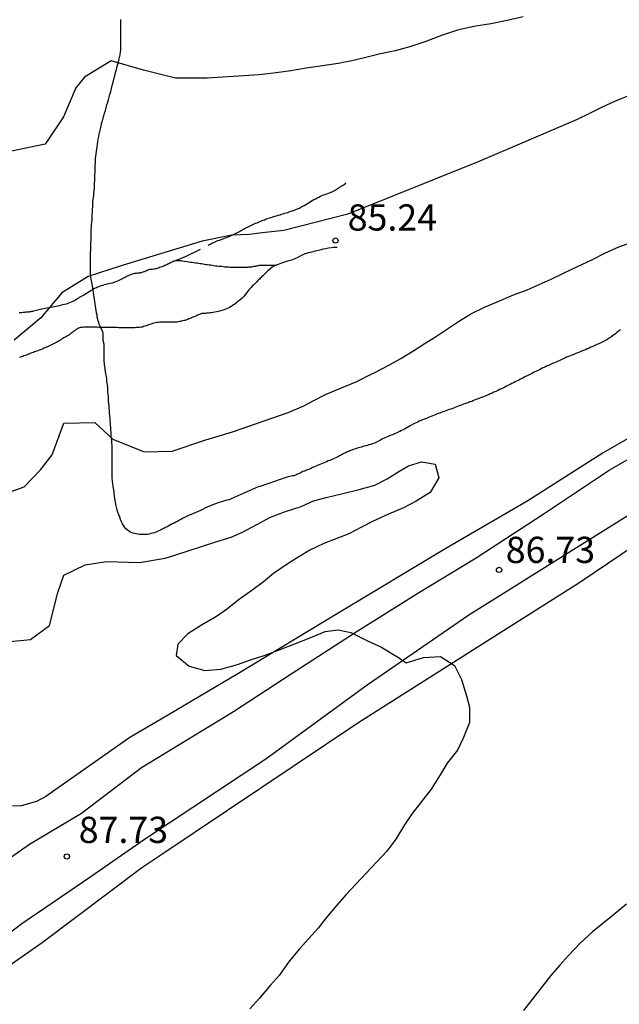
# Model space of a CAD drawing. Units: metres. Extents: x 585544 to 585894, y 4793540 to 4793790.
# Drawn here: x 585580 to 585597, y 4793729 to 4793757 of the extents above; entities that cross this region are included whole.
import ezdxf

# ---------------------------------------------------------------- set-up
doc = ezdxf.new("R2010")
doc.units = ezdxf.units.M
doc.linetypes.add('TRAZOS_NORMALES', pattern=[0.75, 0.5, -0.25])
for name, color, linetype in [('020104', 34, 'Continuous'), ('020204', 9, 'Continuous'), ('020308', 9, 'Continuous'), ('060128', 7, 'TRAZOS_NORMALES'), ('060134', 9, 'Continuous'), ('070101', 9, 'ALAMBRADA'), ('070104', 3, 'Continuous')]:
    doc.layers.add(name, color=color, linetype=linetype)
doc.layers.add('020105', color=24, linetype='Continuous', lineweight=30)
doc.styles.add('ARIAL', font='ARIAL.TTF', dxfattribs={"height": 1})
doc.linetypes.add('ALAMBRADA', pattern='A,1,[203,DONOSTI.shx,S=0.1,R=0,X=0,Y=0],1', length=2)

# ---------------------------------------------------------------- blocks, each defined once
blk = doc.blocks.new('COTAPU')
blk.add_circle((0, 0), 0.075)

msp = doc.modelspace()

# ---------------------------------------------------------------- linework, layer by layer
at = {"layer": '020104', "flags": 128}
for points, elevation in [([(585594.593, 4793756.924), (585594.141, 4793756.82), (585593.671, 4793756.728), (585593.181, 4793756.652), (585592.715, 4793756.54), (585592.255, 4793756.388), (585591.807, 4793756.216), (585591.355, 4793756.072), (585590.933, 4793755.954), (585590.519, 4793755.868), (585590.097, 4793755.766), (585589.699, 4793755.664), (585589.307, 4793755.588), (585588.853, 4793755.528), (585588.387, 4793755.456), (585587.945, 4793755.384), (585587.527, 4793755.32), (585587.041, 4793755.268), (585585.558, 4793755.167), (585584.65, 4793755.175), (585583.734, 4793755.399), (585582.806, 4793755.667), (585582.046, 4793755.199), (585581.802, 4793754.891), (585581.45, 4793754.067), (585580.918, 4793753.287), (585579.958, 4793753.079)], 84), ([(585579.462, 4793743.182), (585580.326, 4793743.481), (585580.787, 4793743.973), (585581.118, 4793744.4), (585581.456, 4793745.308), (585582.343, 4793745.326), (585582.854, 4793744.846), (585583.756, 4793744.488), (585584.558, 4793744.506), (585585.522, 4793744.824), (585586.278, 4793745.059), (585587.875, 4793745.61), (585588.323, 4793745.798), (585588.585, 4793745.94), (585588.963, 4793746.132), (585589.403, 4793746.312), (585589.835, 4793746.5), (585590.251, 4793746.702), (585590.351, 4793746.752), (585590.755, 4793746.966), (585591.097, 4793747.15), (585591.435, 4793747.36), (585591.761, 4793747.572), (585592.085, 4793747.77), (585592.403, 4793747.984), (585592.741, 4793748.216), (585593.099, 4793748.434), (585593.487, 4793748.62), (585593.901, 4793748.798), (585594.319, 4793748.972), (585594.707, 4793749.12), (585595.055, 4793749.266), (585595.401, 4793749.426), (585595.753, 4793749.596), (585596.145, 4793749.786), (585596.557, 4793749.98), (585596.935, 4793750.168), (585597.333, 4793750.344), (585597.759, 4793750.498)], 86), ([(585579.83, 4793739.048), (585580.503, 4793739.114), (585581.045, 4793739.518), (585581.289, 4793740.462), (585581.455, 4793740.96), (585582.064, 4793741.25), (585582.673, 4793741.346), (585583.624, 4793741.321), (585584.354, 4793741.446), (585584.631, 4793741.53), (585585.805, 4793741.905), (585586.243, 4793742.041), (585586.563, 4793742.185), (585586.975, 4793742.405), (585587.371, 4793742.611), (585587.771, 4793742.769), (585588.243, 4793742.918), (585588.595, 4793743.084), (585588.961, 4793743.18), (585589.437, 4793743.29), (585589.907, 4793743.408), (585590.355, 4793743.534), (585590.707, 4793743.708), (585591.035, 4793743.92), (585591.317, 4793744.08), (585591.687, 4793744.198), (585592.079, 4793744.128), (585592.181, 4793743.744), (585591.937, 4793743.324), (585591.537, 4793743.074), (585591.169, 4793742.886), (585590.743, 4793742.702), (585590.301, 4793742.502), (585589.967, 4793742.332), (585589.607, 4793742.138), (585589.189, 4793741.972), (585588.897, 4793741.863), (585588.493, 4793741.673), (585588.179, 4793741.485), (585587.843, 4793741.269), (585587.451, 4793741.005), (585587.167, 4793740.767), (585586.837, 4793740.517), (585586.441, 4793740.241), (585586.141, 4793739.993), (585585.823, 4793739.777), (585585.395, 4793739.525), (585585.005, 4793739.275), (585584.715, 4793738.985), (585584.673, 4793738.663), (585585.045, 4793738.357), (585585.485, 4793738.229), (585585.943, 4793738.263), (585586.421, 4793738.399), (585586.799, 4793738.537), (585587.183, 4793738.655), (585587.641, 4793738.829), (585588.031, 4793738.987), (585588.477, 4793739.155), (585588.933, 4793739.343), (585589.307, 4793739.397), (585589.661, 4793739.317), (585590.157, 4793739.073), (585590.52, 4793738.903), (585591.029, 4793738.602), (585591.252, 4793738.447), (585591.746, 4793738.602), (585592.234, 4793738.633), (585592.63, 4793738.369), (585592.834, 4793737.975), (585592.978, 4793737.503), (585593.06, 4793737.181), (585593.056, 4793736.743), (585592.886, 4793736.311), (585592.718, 4793735.955), (585592.422, 4793735.581), (585592.218, 4793735.243), (585591.966, 4793734.831), (585591.66, 4793734.445), (585591.422, 4793734.143), (585591.198, 4793733.819), (585590.952, 4793733.403), (585590.7, 4793733.063), (585589.526, 4793731.811), (585589.266, 4793731.515), (585588.964, 4793731.151), (585588.732, 4793730.861), (585588.468, 4793730.561), (585588.194, 4793730.267), (585587.886, 4793729.885), (585587.618, 4793729.501), (585587.36, 4793729.217), (585587.052, 4793728.861), (585586.776, 4793728.549)], 87), ([(585597.55, 4793731.547), (585597.174, 4793731.233), (585596.874, 4793730.997), (585596.576, 4793730.755), (585596.222, 4793730.427), (585595.894, 4793730.079), (585595.636, 4793729.791), (585595.378, 4793729.495), (585595.144, 4793729.197), (585594.912, 4793728.897), (585594.604, 4793728.505)], 86)]:
    msp.add_lwpolyline(points, dxfattribs=dict(at, elevation=elevation))
at = {"layer": '020105', "elevation": 85, "flags": 128}
msp.add_lwpolyline([(585597.561, 4793754.644), (585597.205, 4793754.506), (585596.851, 4793754.346), (585596.491, 4793754.164), (585596.139, 4793753.994), (585593.311, 4793752.78), (585589.581, 4793751.278), (585587.746, 4793750.819), (585587.134, 4793750.752), (585586.754, 4793750.701), (585586.261, 4793750.682), (585585.409, 4793750.511), (585583.244, 4793749.847), (585583.098, 4793749.807), (585582.148, 4793749.497), (585581.4, 4793749.027), (585580.798, 4793748.313), (585580.032, 4793747.674)], dxfattribs=at)
at = {"layer": '060128'}
for points in [[(585584.647, 4793749.95, 85.058), (585584.658, 4793749.954, 85.058), (585584.668, 4793749.964, 85.058), (585584.916, 4793750.062, 85.1), (585585.678, 4793750.44, 85.028), (585585.712, 4793750.458, 85.026), (585585.746, 4793750.476, 85.024), (585585.784, 4793750.494, 85.022), (585585.824, 4793750.51, 85.018), (585585.864, 4793750.526, 85.016), (585585.906, 4793750.542, 85.014), (585585.988, 4793750.57, 85.012), (585586.032, 4793750.584, 85.012), (585586.074, 4793750.6, 85.012), (585586.118, 4793750.616, 85.012), (585586.16, 4793750.634, 85.012), (585586.202, 4793750.654, 85.012), (585586.244, 4793750.674, 85.006), (585586.286, 4793750.694, 85), (585586.326, 4793750.712, 84.994), (585586.366, 4793750.73, 84.99), (585586.406, 4793750.748, 84.986), (585586.442, 4793750.766, 84.984), (585586.478, 4793750.786, 84.984), (585586.512, 4793750.808, 84.984), (585586.546, 4793750.828, 84.986), (585586.578, 4793750.846, 84.988), (585586.612, 4793750.864, 84.988), (585586.644, 4793750.88, 84.986), (585586.678, 4793750.898, 84.98), (585586.714, 4793750.914, 84.976), (585586.75, 4793750.932, 84.972), (585586.788, 4793750.95, 84.97), (585586.826, 4793750.968, 84.97), (585586.864, 4793750.986, 84.97), (585586.904, 4793751.004, 84.972), (585586.942, 4793751.022, 84.972), (585586.982, 4793751.038, 84.97), (585587.024, 4793751.054, 84.966), (585587.066, 4793751.072, 84.962), (585587.108, 4793751.09, 84.958), (585587.152, 4793751.108, 84.956), (585587.196, 4793751.124, 84.956), (585587.246, 4793751.144, 84.956), (585587.292, 4793751.16, 84.958), (585587.338, 4793751.176, 84.96), (585587.384, 4793751.19, 84.96), (585587.438, 4793751.206, 84.96), (585587.488, 4793751.22, 84.958), (585587.542, 4793751.236, 84.956), (585587.59, 4793751.25, 84.954), (585587.642, 4793751.266, 84.95), (585587.686, 4793751.28, 84.946), (585587.734, 4793751.294, 84.94), (585587.774, 4793751.308, 84.936), (585587.818, 4793751.322, 84.93), (585587.86, 4793751.334, 84.924), (585587.906, 4793751.35, 84.92), (585587.95, 4793751.364, 84.916), (585587.996, 4793751.38, 84.916), (585588.062, 4793751.404, 84.916), (585588.138, 4793751.436, 84.918), (585588.194, 4793751.458, 84.922), (585588.238, 4793751.48, 84.924), (585588.288, 4793751.506, 84.926), (585588.334, 4793751.532, 84.928), (585588.376, 4793751.556, 84.928), (585588.424, 4793751.586, 84.926), (585588.47, 4793751.616, 84.922), (585588.516, 4793751.644, 84.92), (585588.562, 4793751.67, 84.92), (585588.612, 4793751.7, 84.92), (585588.66, 4793751.724, 84.92), (585588.706, 4793751.75, 84.92), (585588.75, 4793751.772, 84.918), (585588.796, 4793751.794, 84.916), (585588.84, 4793751.812, 84.914), (585588.884, 4793751.83, 84.91), (585588.928, 4793751.846, 84.906), (585588.97, 4793751.862, 84.904), (585589.012, 4793751.876, 84.9), (585589.052, 4793751.892, 84.898), (585589.09, 4793751.908, 84.896), (585589.128, 4793751.924, 84.892), (585589.164, 4793751.942, 84.89), (585589.198, 4793751.958, 84.886), (585589.226, 4793751.974, 84.88), (585589.254, 4793751.99, 84.876), (585589.278, 4793752.006, 84.872), (585589.302, 4793752.022, 84.87), (585589.324, 4793752.036, 84.868), (585589.346, 4793752.052, 84.866), (585589.368, 4793752.068, 84.866), (585589.388, 4793752.08, 84.866), (585589.408, 4793752.092, 84.866), (585589.426, 4793752.104, 84.866), (585589.444, 4793752.114, 84.866), (585589.476, 4793752.134, 84.866), (585589.502, 4793752.152, 84.866), (585589.526, 4793752.182, 84.866)], [(585587.531, 4793749.822, 85.184), (585587.6, 4793749.854, 85.186), (585587.69, 4793749.892, 85.194), (585587.776, 4793749.922, 85.204), (585587.888, 4793749.952, 85.218), (585587.982, 4793749.98, 85.23), (585588.09, 4793750.02, 85.238), (585588.142, 4793750.046, 85.238), (585588.224, 4793750.088, 85.238), (585588.284, 4793750.12, 85.234), (585588.36, 4793750.152, 85.23), (585588.408, 4793750.168, 85.228), (585588.456, 4793750.182, 85.226), (585588.504, 4793750.194, 85.226), (585588.554, 4793750.206, 85.226), (585588.598, 4793750.216, 85.226), (585588.648, 4793750.23, 85.228), (585588.694, 4793750.24, 85.23), (585588.744, 4793750.252, 85.232), (585588.792, 4793750.262, 85.232), (585588.892, 4793750.286, 85.234), (585588.948, 4793750.3, 85.234), (585589.028, 4793750.318, 85.234), (585589.108, 4793750.332, 85.234), (585589.168, 4793750.336, 85.238), (585589.216, 4793750.336, 85.24), (585589.256, 4793750.336, 85.24), (585589.276, 4793750.336, 85.24)], [(585584.647, 4793749.95, 85.058), (585584.626, 4793749.942, 85.058), (585584.604, 4793749.934, 85.058), (585584.58, 4793749.924, 85.058), (585584.556, 4793749.912, 85.058), (585584.53, 4793749.9, 85.056), (585584.506, 4793749.886, 85.056), (585584.48, 4793749.874, 85.054), (585584.454, 4793749.86, 85.054), (585584.428, 4793749.848, 85.054), (585584.402, 4793749.836, 85.054), (585584.374, 4793749.822, 85.056), (585584.348, 4793749.81, 85.06), (585584.318, 4793749.798, 85.062), (585584.288, 4793749.786, 85.066), (585584.258, 4793749.774, 85.07), (585584.226, 4793749.764, 85.074), (585584.192, 4793749.752, 85.076), (585584.16, 4793749.74, 85.078), (585584.126, 4793749.73, 85.08), (585584.096, 4793749.722, 85.084), (585584.066, 4793749.714, 85.086), (585584.04, 4793749.708, 85.088), (585584.018, 4793749.704, 85.092), (585583.98, 4793749.7, 85.098), (585583.952, 4793749.7, 85.102), (585583.926, 4793749.7, 85.11), (585583.904, 4793749.698, 85.118), (585583.882, 4793749.69, 85.118), (585583.86, 4793749.678, 85.118), (585583.832, 4793749.664, 85.118), (585583.796, 4793749.65, 85.118), (585583.776, 4793749.644, 85.12), (585583.756, 4793749.636, 85.12), (585583.736, 4793749.628, 85.122), (585583.714, 4793749.622, 85.124), (585583.692, 4793749.614, 85.128), (585583.668, 4793749.608, 85.132), (585583.644, 4793749.602, 85.136), (585583.62, 4793749.598, 85.142), (585583.592, 4793749.594, 85.148), (585583.566, 4793749.59, 85.152), (585583.538, 4793749.586, 85.154), (585583.51, 4793749.584, 85.154), (585583.482, 4793749.58, 85.154), (585583.452, 4793749.574, 85.154), (585583.424, 4793749.568, 85.152), (585583.394, 4793749.558, 85.15), (585583.36, 4793749.548, 85.148), (585583.33, 4793749.538, 85.148), (585583.298, 4793749.522, 85.148), (585583.266, 4793749.506, 85.15), (585583.236, 4793749.488, 85.154), (585583.2, 4793749.468, 85.156), (585583.164, 4793749.448, 85.16), (585583.124, 4793749.428, 85.164), (585583.09, 4793749.412, 85.164), (585583.046, 4793749.392, 85.164), (585583.006, 4793749.374, 85.164), (585582.958, 4793749.354, 85.16), (585582.918, 4793749.338, 85.158), (585582.834, 4793749.31, 85.158), (585582.784, 4793749.296, 85.162), (585582.74, 4793749.286, 85.166), (585582.696, 4793749.276, 85.174), (585582.656, 4793749.268, 85.18), (585582.614, 4793749.258, 85.186), (585582.574, 4793749.246, 85.192), (585582.536, 4793749.234, 85.196), (585582.498, 4793749.22, 85.196), (585582.46, 4793749.206, 85.196), (585582.422, 4793749.192, 85.192), (585582.386, 4793749.178, 85.188), (585582.352, 4793749.162, 85.184), (585582.314, 4793749.142, 85.176), (585582.278, 4793749.12, 85.17), (585582.242, 4793749.096, 85.166), (585582.204, 4793749.07, 85.162), (585582.166, 4793749.046, 85.16), (585582.126, 4793749.022, 85.158), (585582.086, 4793749, 85.158), (585582.048, 4793748.978, 85.156), (585582.01, 4793748.958, 85.152), (585581.972, 4793748.938, 85.146), (585581.934, 4793748.918, 85.138), (585581.898, 4793748.896, 85.124), (585581.862, 4793748.872, 85.11), (585581.826, 4793748.848, 85.094), (585581.79, 4793748.826, 85.08), (585581.75, 4793748.804, 85.064), (585581.71, 4793748.782, 85.05), (585581.664, 4793748.762, 85.036), (585581.618, 4793748.744, 85.02), (585581.57, 4793748.728, 85.006), (585581.524, 4793748.712, 84.996), (585581.478, 4793748.7, 84.988), (585581.432, 4793748.688, 84.984), (585581.384, 4793748.676, 84.984), (585581.334, 4793748.664, 84.984), (585581.282, 4793748.654, 84.984), (585581.23, 4793748.642, 84.986), (585581.178, 4793748.632, 84.99), (585581.128, 4793748.622, 84.994), (585581.076, 4793748.61, 84.998), (585581.026, 4793748.6, 85.004), (585580.976, 4793748.59, 85.006), (585580.926, 4793748.58, 85.004), (585580.876, 4793748.57, 85.002), (585580.83, 4793748.562, 84.994), (585580.784, 4793748.552, 84.982), (585580.74, 4793748.542, 84.97), (585580.698, 4793748.534, 84.958), (585580.66, 4793748.524, 84.946), (585580.622, 4793748.516, 84.934), (585580.59, 4793748.51, 84.922), (585580.558, 4793748.502, 84.906), (585580.532, 4793748.496, 84.894), (585580.508, 4793748.492, 84.882), (585580.472, 4793748.484, 84.86), (585580.442, 4793748.48, 84.846), (585580.418, 4793748.478, 84.84), (585580.386, 4793748.476, 84.84), (585580.362, 4793748.474, 84.84), (585580.332, 4793748.47, 84.842), (585580.296, 4793748.465, 84.842), (585580.258, 4793748.461, 84.842), (585580.216, 4793748.459, 84.842), (585580.174, 4793748.459, 84.844)], [(585584.647, 4793749.95, 85.058), (585584.712, 4793749.958, 85.102), (585584.74, 4793749.958, 85.102), (585584.774, 4793749.956, 85.108), (585584.812, 4793749.952, 85.112), (585584.852, 4793749.948, 85.114), (585584.896, 4793749.942, 85.118), (585584.988, 4793749.924, 85.124), (585585.036, 4793749.918, 85.126), (585585.084, 4793749.912, 85.13), (585585.13, 4793749.906, 85.13), (585585.178, 4793749.9, 85.13), (585585.222, 4793749.894, 85.13), (585585.268, 4793749.886, 85.126), (585585.312, 4793749.878, 85.124), (585585.356, 4793749.872, 85.122), (585585.398, 4793749.866, 85.124), (585585.442, 4793749.86, 85.126), (585585.484, 4793749.852, 85.13), (585585.526, 4793749.846, 85.134), (585585.57, 4793749.84, 85.136), (585585.614, 4793749.834, 85.138), (585585.658, 4793749.828, 85.138), (585585.702, 4793749.82, 85.138), (585585.746, 4793749.812, 85.136), (585585.79, 4793749.806, 85.134), (585585.836, 4793749.802, 85.132), (585585.88, 4793749.798, 85.13), (585585.926, 4793749.794, 85.13), (585585.968, 4793749.79, 85.13), (585586.012, 4793749.784, 85.13), (585586.054, 4793749.78, 85.13), (585586.094, 4793749.776, 85.13), (585586.132, 4793749.774, 85.132), (585586.168, 4793749.772, 85.132), (585586.202, 4793749.77, 85.134), (585586.236, 4793749.768, 85.134), (585586.268, 4793749.768, 85.136), (585586.3, 4793749.768, 85.14), (585586.328, 4793749.768, 85.144), (585586.358, 4793749.768, 85.15), (585586.386, 4793749.768, 85.154), (585586.414, 4793749.768, 85.158), (585586.442, 4793749.768, 85.164), (585586.47, 4793749.768, 85.166), (585586.498, 4793749.768, 85.168), (585586.526, 4793749.768, 85.168), (585586.552, 4793749.768, 85.168), (585586.576, 4793749.768, 85.166), (585586.6, 4793749.768, 85.164), (585586.624, 4793749.768, 85.162), (585586.65, 4793749.768, 85.158), (585586.676, 4793749.768, 85.156), (585586.704, 4793749.768, 85.152), (585586.73, 4793749.77, 85.148), (585586.756, 4793749.772, 85.144), (585586.782, 4793749.774, 85.14), (585586.808, 4793749.778, 85.138), (585586.832, 4793749.78, 85.136), (585586.86, 4793749.786, 85.136), (585586.89, 4793749.79, 85.136), (585586.918, 4793749.794, 85.136), (585586.946, 4793749.798, 85.136), (585586.974, 4793749.804, 85.136), (585587, 4793749.812, 85.136), (585587.026, 4793749.816, 85.136), (585587.052, 4793749.82, 85.138), (585587.076, 4793749.822, 85.14), (585587.1, 4793749.822, 85.142), (585587.122, 4793749.822, 85.146), (585587.144, 4793749.822, 85.148), (585587.164, 4793749.822, 85.15), (585587.204, 4793749.822, 85.15), (585587.244, 4793749.822, 85.15), (585587.286, 4793749.822, 85.15), (585587.308, 4793749.822, 85.148), (585587.33, 4793749.822, 85.148), (585587.352, 4793749.822, 85.148), (585587.374, 4793749.822, 85.146), (585587.396, 4793749.822, 85.146), (585587.436, 4793749.822, 85.144), (585587.466, 4793749.822, 85.144), (585587.498, 4793749.822, 85.144), (585587.531, 4793749.822, 85.184)], [(585587.531, 4793749.822, 85.184), (585587.506, 4793749.81, 85.184), (585587.42, 4793749.762, 85.184), (585587.346, 4793749.712, 85.19), (585587.28, 4793749.654, 85.198), (585587.254, 4793749.626, 85.202), (585587.2, 4793749.57, 85.204), (585587.174, 4793749.544, 85.204), (585587.148, 4793749.518, 85.204), (585587.124, 4793749.496, 85.204), (585587.098, 4793749.472, 85.206), (585587.076, 4793749.452, 85.21), (585587.05, 4793749.426, 85.214), (585587.028, 4793749.404, 85.218), (585587.004, 4793749.38, 85.222), (585586.964, 4793749.338, 85.226), (585586.934, 4793749.308, 85.226), (585586.89, 4793749.262, 85.224), (585586.848, 4793749.218, 85.224), (585586.818, 4793749.188, 85.226), (585586.79, 4793749.156, 85.228), (585586.75, 4793749.116, 85.228), (585586.72, 4793749.082, 85.228), (585586.688, 4793749.04, 85.228), (585586.656, 4793748.992, 85.23), (585586.612, 4793748.936, 85.23), (585586.582, 4793748.906, 85.23), (585586.554, 4793748.882, 85.23), (585586.5, 4793748.834, 85.23), (585586.466, 4793748.806, 85.232), (585586.438, 4793748.782, 85.234), (585586.402, 4793748.752, 85.236), (585586.35, 4793748.712, 85.24), (585586.312, 4793748.686, 85.242), (585586.276, 4793748.662, 85.246), (585586.238, 4793748.638, 85.248), (585586.198, 4793748.614, 85.252), (585586.156, 4793748.592, 85.256), (585586.112, 4793748.572, 85.26), (585586.066, 4793748.554, 85.266), (585586.018, 4793748.536, 85.274), (585585.968, 4793748.522, 85.28), (585585.92, 4793748.508, 85.29), (585585.872, 4793748.496, 85.298), (585585.822, 4793748.486, 85.308), (585585.776, 4793748.478, 85.316), (585585.73, 4793748.47, 85.326), (585585.684, 4793748.464, 85.336), (585585.642, 4793748.458, 85.348), (585585.602, 4793748.454, 85.358), (585585.566, 4793748.45, 85.37), (585585.534, 4793748.448, 85.378), (585585.506, 4793748.444, 85.384), (585585.482, 4793748.442, 85.388), (585585.448, 4793748.44, 85.388), (585585.422, 4793748.44, 85.388), (585585.408, 4793748.438, 85.368), (585585.378, 4793748.43, 85.372), (585585.358, 4793748.422, 85.376), (585585.334, 4793748.414, 85.382), (585585.308, 4793748.404, 85.386), (585585.28, 4793748.392, 85.39), (585585.25, 4793748.378, 85.394), (585585.218, 4793748.364, 85.398), (585585.184, 4793748.348, 85.402), (585585.148, 4793748.334, 85.404), (585585.11, 4793748.318, 85.406), (585585.074, 4793748.302, 85.408), (585585.036, 4793748.284, 85.412), (585585, 4793748.268, 85.414), (585584.962, 4793748.256, 85.418), (585584.924, 4793748.244, 85.42), (585584.888, 4793748.236, 85.422), (585584.854, 4793748.228, 85.424), (585584.822, 4793748.22, 85.424), (585584.794, 4793748.214, 85.424), (585584.768, 4793748.21, 85.424), (585584.728, 4793748.2, 85.424), (585584.702, 4793748.196, 85.424), (585584.678, 4793748.192, 85.41), (585584.65, 4793748.192, 85.412), (585584.628, 4793748.192, 85.412), (585584.602, 4793748.192, 85.412), (585584.568, 4793748.192, 85.414), (585584.528, 4793748.192, 85.414), (585584.486, 4793748.192, 85.416), (585584.438, 4793748.192, 85.418), (585584.388, 4793748.192, 85.42), (585584.34, 4793748.192, 85.422), (585584.29, 4793748.192, 85.424), (585584.244, 4793748.192, 85.424), (585584.2, 4793748.19, 85.424), (585584.158, 4793748.186, 85.422), (585584.116, 4793748.18, 85.42), (585584.076, 4793748.174, 85.418), (585584.034, 4793748.164, 85.418), (585583.994, 4793748.152, 85.418), (585583.956, 4793748.14, 85.42), (585583.918, 4793748.128, 85.422), (585583.88, 4793748.114, 85.426), (585583.842, 4793748.1, 85.43), (585583.806, 4793748.088, 85.432), (585583.772, 4793748.076, 85.436), (585583.736, 4793748.064, 85.438), (585583.702, 4793748.054, 85.44), (585583.666, 4793748.048, 85.442), (585583.63, 4793748.042, 85.444), (585583.594, 4793748.038, 85.446), (585583.558, 4793748.036, 85.448), (585583.52, 4793748.036, 85.452), (585583.484, 4793748.034, 85.454), (585583.444, 4793748.034, 85.454), (585583.404, 4793748.034, 85.454), (585583.364, 4793748.034, 85.454), (585583.326, 4793748.034, 85.452), (585583.29, 4793748.034, 85.452), (585583.25, 4793748.034, 85.45), (585583.208, 4793748.034, 85.45), (585583.162, 4793748.034, 85.448), (585583.116, 4793748.034, 85.448), (585583.07, 4793748.034, 85.448), (585583.026, 4793748.034, 85.448), (585582.984, 4793748.036, 85.448), (585582.942, 4793748.036, 85.448), (585582.9, 4793748.036, 85.45), (585582.856, 4793748.036, 85.452), (585582.814, 4793748.036, 85.454), (585582.77, 4793748.036, 85.46), (585582.726, 4793748.036, 85.464), (585582.682, 4793748.038, 85.47), (585582.638, 4793748.038, 85.476), (585582.594, 4793748.038, 85.482), (585582.548, 4793748.04, 85.486), (585582.504, 4793748.042, 85.49), (585582.458, 4793748.044, 85.492), (585582.414, 4793748.046, 85.496), (585582.372, 4793748.048, 85.498), (585582.33, 4793748.048, 85.5), (585582.288, 4793748.048, 85.504), (585582.248, 4793748.048, 85.506), (585582.208, 4793748.048, 85.506), (585582.17, 4793748.048, 85.504), (585582.134, 4793748.048, 85.504), (585582.098, 4793748.048, 85.502), (585582.062, 4793748.048, 85.498), (585582.028, 4793748.046, 85.494), (585581.994, 4793748.044, 85.49), (585581.964, 4793748.04, 85.484), (585581.934, 4793748.036, 85.48), (585581.906, 4793748.028, 85.476), (585581.878, 4793748.02, 85.472), (585581.854, 4793748.008, 85.466), (585581.83, 4793747.994, 85.462), (585581.806, 4793747.978, 85.454), (585581.784, 4793747.96, 85.448), (585581.76, 4793747.942, 85.442), (585581.736, 4793747.922, 85.436), (585581.712, 4793747.904, 85.43), (585581.686, 4793747.884, 85.422), (585581.658, 4793747.864, 85.416), (585581.63, 4793747.844, 85.41), (585581.598, 4793747.824, 85.404), (585581.564, 4793747.804, 85.398), (585581.53, 4793747.784, 85.394), (585581.494, 4793747.764, 85.394), (585581.46, 4793747.742, 85.396), (585581.426, 4793747.722, 85.4), (585581.394, 4793747.702, 85.404), (585581.36, 4793747.682, 85.406), (585581.326, 4793747.663, 85.406), (585581.292, 4793747.643, 85.404), (585581.256, 4793747.623, 85.398), (585581.218, 4793747.603, 85.392), (585581.18, 4793747.581, 85.386), (585581.142, 4793747.561, 85.378), (585581.104, 4793747.541, 85.37), (585581.066, 4793747.523, 85.362), (585581.03, 4793747.507, 85.356), (585580.992, 4793747.491, 85.348), (585580.958, 4793747.475, 85.34), (585580.922, 4793747.459, 85.332), (585580.888, 4793747.445, 85.324), (585580.854, 4793747.429, 85.316), (585580.82, 4793747.415, 85.312), (585580.786, 4793747.401, 85.312), (585580.75, 4793747.389, 85.312), (585580.716, 4793747.377, 85.312), (585580.684, 4793747.365, 85.312), (585580.65, 4793747.353, 85.312), (585580.618, 4793747.341, 85.312), (585580.584, 4793747.329, 85.312), (585580.55, 4793747.315, 85.31), (585580.516, 4793747.303, 85.31), (585580.48, 4793747.291, 85.306), (585580.448, 4793747.277, 85.304), (585580.416, 4793747.263, 85.3), (585580.384, 4793747.251, 85.294), (585580.35, 4793747.237, 85.29), (585580.316, 4793747.225, 85.284), (585580.282, 4793747.215, 85.28), (585580.248, 4793747.203, 85.274), (585580.216, 4793747.191, 85.268), (585580.184, 4793747.179, 85.262)]]:
    msp.add_polyline3d(points, dxfattribs=at)
at = {"layer": '060134'}
for points in [[(585579.029, 4793732.253, 87.807), (585580.477, 4793733.261, 87.769), (585581.965, 4793734.147, 87.661), (585583.679, 4793735.459, 87.433), (585586.308, 4793737.056, 87.211), (585587.962, 4793738.138, 87.097), (585589.822, 4793739.334, 86.991), (585591.582, 4793740.443, 86.889), (585593.248, 4793741.453, 86.827), (585595.169, 4793742.701, 86.721), (585597.051, 4793743.959, 86.629), (585598.841, 4793744.979, 86.601), (585600.773, 4793746.175, 86.527), (585602.667, 4793747.171, 86.539), (585604.515, 4793748.133, 86.505), (585606.373, 4793749.117, 86.475), (585608.361, 4793750.073, 86.463), (585610.263, 4793751.003, 86.445), (585612.193, 4793751.861, 86.487), (585614.137, 4793752.629, 86.627), (585615.951, 4793753.137, 86.797)], [(585616.345, 4793751.693, 86.797), (585614.207, 4793751.073, 86.615), (585612.531, 4793750.447, 86.597), (585611.063, 4793749.807, 86.591), (585608.133, 4793748.407, 86.585), (585604.433, 4793746.581, 86.555), (585599.965, 4793744.143, 86.611), (585596.117, 4793741.739, 86.623), (585593.041, 4793739.811, 86.811), (585590.136, 4793737.814, 87.095), (585587.238, 4793735.696, 87.287), (585583.759, 4793733.397, 87.493), (585582.197, 4793732.305, 87.675), (585580.255, 4793730.983, 87.861), (585578.741, 4793729.841, 87.983)]]:
    msp.add_polyline3d(points, dxfattribs=at)
at = {"layer": '070101'}
for points in [[(585616.103, 4793754.175, 87.075), (585614.535, 4793753.661, 86.935), (585613.307, 4793753.205, 86.911), (585611.925, 4793752.575, 86.915), (585610.507, 4793751.869, 86.947), (585607.067, 4793750.187, 87.011), (585604.319, 4793748.765, 87.033), (585601.927, 4793747.387, 87.079), (585599.239, 4793745.805, 87.207), (585596.885, 4793744.455, 87.327), (585594.731, 4793743.079, 87.419), (585592.382, 4793741.719, 87.597), (585589.3, 4793739.87, 87.715), (585586.432, 4793738.132, 87.973), (585584.237, 4793736.841, 88.051), (585583.345, 4793736.313, 88.112), (585580.941, 4793734.623, 88.31), (585580.677, 4793734.487, 88.34), (585580.237, 4793734.361, 88.324), (585579.991, 4793734.345, 88.33)], [(585579.047, 4793729.205, 88.73), (585580.841, 4793730.451, 88.522), (585583.687, 4793732.591, 88.136), (585584.257, 4793732.979, 87.995), (585589.899, 4793736.75, 87.495), (585593.853, 4793739.261, 87.265), (585596.185, 4793740.735, 87.087), (585598.235, 4793742.115, 86.991), (585600.045, 4793743.201, 86.947), (585602.159, 4793744.331, 86.953), (585604.433, 4793745.639, 86.981), (585606.895, 4793746.857, 86.997), (585609.303, 4793748.023, 86.975), (585611.448, 4793749.064, 86.991), (585613.463, 4793750.049, 87.083), (585615.247, 4793750.623, 87.133)]]:
    msp.add_polyline3d(points, dxfattribs=at)
at = {"layer": '070104'}
msp.add_polyline3d([(585597.375, 4793747.972, 86.314), (585597.325, 4793747.934, 86.312), (585597.279, 4793747.898, 86.312), (585597.235, 4793747.862, 86.312), (585597.189, 4793747.826, 86.312), (585597.141, 4793747.79, 86.312), (585597.093, 4793747.756, 86.312), (585597.041, 4793747.722, 86.312), (585596.985, 4793747.69, 86.31), (585596.929, 4793747.658, 86.31), (585596.873, 4793747.628, 86.312), (585596.763, 4793747.574, 86.312), (585596.705, 4793747.55, 86.31), (585596.647, 4793747.524, 86.308), (585596.591, 4793747.498, 86.308), (585596.535, 4793747.474, 86.306), (585596.481, 4793747.452, 86.304), (585596.427, 4793747.428, 86.304), (585596.375, 4793747.406, 86.302), (585596.321, 4793747.384, 86.302), (585596.265, 4793747.36, 86.302), (585596.209, 4793747.338, 86.304), (585596.155, 4793747.314, 86.306), (585596.099, 4793747.292, 86.308), (585596.043, 4793747.272, 86.31), (585595.989, 4793747.25, 86.314), (585595.937, 4793747.23, 86.318), (585595.889, 4793747.208, 86.322), (585595.839, 4793747.188, 86.326), (585595.791, 4793747.166, 86.328), (585595.741, 4793747.144, 86.332), (585595.643, 4793747.098, 86.338), (585595.593, 4793747.074, 86.34), (585595.543, 4793747.052, 86.342), (585595.491, 4793747.028, 86.344), (585595.435, 4793747.006, 86.346), (585595.379, 4793746.982, 86.346), (585595.321, 4793746.956, 86.346), (585595.267, 4793746.932, 86.348), (585595.213, 4793746.906, 86.348), (585595.161, 4793746.882, 86.348), (585595.111, 4793746.856, 86.348), (585595.061, 4793746.832, 86.348), (585595.011, 4793746.808, 86.348), (585594.961, 4793746.784, 86.348), (585594.911, 4793746.758, 86.348), (585594.863, 4793746.732, 86.348), (585594.763, 4793746.682, 86.348), (585594.713, 4793746.658, 86.348), (585594.663, 4793746.634, 86.35), (585594.613, 4793746.61, 86.352), (585594.565, 4793746.586, 86.354), (585594.517, 4793746.56, 86.356), (585594.469, 4793746.534, 86.356), (585594.419, 4793746.51, 86.358), (585594.371, 4793746.486, 86.358), (585594.323, 4793746.462, 86.358), (585594.273, 4793746.438, 86.358), (585594.223, 4793746.414, 86.358), (585594.173, 4793746.39, 86.358), (585594.123, 4793746.366, 86.358), (585594.073, 4793746.338, 86.358), (585593.971, 4793746.286, 86.358), (585593.919, 4793746.262, 86.358), (585593.869, 4793746.238, 86.358), (585593.815, 4793746.214, 86.358), (585593.761, 4793746.188, 86.358), (585593.707, 4793746.164, 86.358), (585593.653, 4793746.14, 86.358), (585593.599, 4793746.114, 86.358), (585593.545, 4793746.092, 86.358), (585593.491, 4793746.07, 86.358), (585593.435, 4793746.05, 86.36), (585593.379, 4793746.03, 86.362), (585593.325, 4793746.01, 86.366), (585593.275, 4793745.99, 86.37), (585593.225, 4793745.968, 86.374), (585593.175, 4793745.948, 86.38), (585593.125, 4793745.928, 86.384), (585593.073, 4793745.91, 86.39), (585593.023, 4793745.89, 86.392), (585592.971, 4793745.872, 86.394), (585592.919, 4793745.852, 86.396), (585592.819, 4793745.814, 86.398), (585592.769, 4793745.798, 86.398), (585592.721, 4793745.78, 86.398), (585592.673, 4793745.762, 86.398), (585592.625, 4793745.744, 86.398), (585592.579, 4793745.726, 86.398), (585592.531, 4793745.708, 86.398), (585592.483, 4793745.692, 86.398), (585592.435, 4793745.676, 86.398), (585592.387, 4793745.66, 86.398), (585592.339, 4793745.642, 86.398), (585592.295, 4793745.626, 86.398), (585592.251, 4793745.61, 86.398), (585592.209, 4793745.592, 86.398), (585592.167, 4793745.576, 86.398), (585592.075, 4793745.542, 86.398), (585592.029, 4793745.524, 86.398), (585591.983, 4793745.504, 86.398), (585591.935, 4793745.484, 86.398), (585591.889, 4793745.464, 86.398), (585591.845, 4793745.446, 86.398), (585591.799, 4793745.43, 86.398), (585591.759, 4793745.416, 86.398), (585591.719, 4793745.4, 86.398), (585591.675, 4793745.384, 86.398), (585591.635, 4793745.366, 86.398), (585591.591, 4793745.346, 86.398), (585591.553, 4793745.326, 86.398), (585591.507, 4793745.304, 86.398), (585591.471, 4793745.286, 86.398), (585591.433, 4793745.266, 86.398), (585591.361, 4793745.224, 86.398), (585591.317, 4793745.198, 86.398), (585591.205, 4793745.134, 86.398), (585591.159, 4793745.112, 86.398), (585591.113, 4793745.09, 86.398), (585591.067, 4793745.07, 86.398), (585591.021, 4793745.05, 86.398), (585590.977, 4793745.03, 86.398), (585590.937, 4793745.01, 86.398), (585590.895, 4793744.992, 86.398), (585590.855, 4793744.974, 86.398), (585590.815, 4793744.956, 86.398), (585590.773, 4793744.94, 86.398), (585590.731, 4793744.922, 86.398), (585590.687, 4793744.904, 86.398), (585590.643, 4793744.884, 86.398), (585590.597, 4793744.864, 86.398), (585590.553, 4793744.842, 86.398), (585590.513, 4793744.822, 86.398), (585590.473, 4793744.802, 86.398), (585590.437, 4793744.782, 86.398), (585590.399, 4793744.762, 86.398), (585590.361, 4793744.744, 86.398), (585590.317, 4793744.726, 86.398), (585590.227, 4793744.694, 86.398), (585590.183, 4793744.68, 86.398), (585590.139, 4793744.666, 86.398), (585590.095, 4793744.654, 86.398), (585590.051, 4793744.644, 86.398), (585590.009, 4793744.632, 86.398), (585589.967, 4793744.622, 86.398), (585589.927, 4793744.612, 86.398), (585589.887, 4793744.6, 86.398), (585589.849, 4793744.586, 86.398), (585589.811, 4793744.574, 86.398), (585589.773, 4793744.56, 86.398), (585589.733, 4793744.548, 86.398), (585589.695, 4793744.534, 86.398), (585589.659, 4793744.52, 86.398), (585589.623, 4793744.506, 86.398), (585589.589, 4793744.49, 86.398), (585589.553, 4793744.474, 86.398), (585589.519, 4793744.458, 86.398), (585589.485, 4793744.442, 86.398), (585589.449, 4793744.426, 86.398), (585589.415, 4793744.408, 86.398), (585589.381, 4793744.39, 86.398), (585589.345, 4793744.372, 86.398), (585589.309, 4793744.354, 86.398), (585589.273, 4793744.334, 86.398), (585589.233, 4793744.316, 86.398), (585589.193, 4793744.296, 86.398), (585589.151, 4793744.278, 86.398), (585589.107, 4793744.258, 86.398), (585589.061, 4793744.24, 86.398), (585589.015, 4793744.222, 86.398), (585588.967, 4793744.202, 86.398), (585588.919, 4793744.182, 86.398), (585588.871, 4793744.162, 86.398), (585588.777, 4793744.124, 86.398), (585588.733, 4793744.104, 86.398), (585588.689, 4793744.086, 86.398), (585588.647, 4793744.068, 86.398), (585588.609, 4793744.05, 86.398), (585588.571, 4793744.032, 86.398), (585588.537, 4793744.018, 86.398), (585588.505, 4793744.002, 86.398), (585588.477, 4793743.99, 86.398), (585588.453, 4793743.98, 86.398), (585588.431, 4793743.972, 86.398), (585588.393, 4793743.958, 86.398), (585588.367, 4793743.944, 86.398), (585588.343, 4793743.934, 86.398), (585588.319, 4793743.928, 86.398), (585588.297, 4793743.924, 86.398), (585588.273, 4793743.916, 86.398), (585588.241, 4793743.892, 86.398), (585588.221, 4793743.878, 86.4), (585588.199, 4793743.864, 86.398), (585588.169, 4793743.852, 86.394), (585588.143, 4793743.842, 86.396), (585588.123, 4793743.834, 86.418), (585588.091, 4793743.82, 86.466), (585588.057, 4793743.808, 86.502), (585588.031, 4793743.802, 86.522), (585587.999, 4793743.794, 86.54), (585587.961, 4793743.788, 86.554), (585587.921, 4793743.778, 86.566), (585587.879, 4793743.77, 86.57), (585587.837, 4793743.758, 86.572), (585587.793, 4793743.744, 86.574), (585587.747, 4793743.73, 86.574), (585587.697, 4793743.714, 86.578), (585587.647, 4793743.696, 86.582), (585587.591, 4793743.678, 86.582), (585587.537, 4793743.658, 86.58), (585587.481, 4793743.638, 86.572), (585587.425, 4793743.618, 86.558), (585587.373, 4793743.6, 86.546), (585587.279, 4793743.566, 86.52), (585587.237, 4793743.552, 86.506), (585587.197, 4793743.538, 86.494), (585587.159, 4793743.524, 86.48), (585587.125, 4793743.514, 86.464), (585587.097, 4793743.504, 86.45), (585587.071, 4793743.496, 86.438), (585587.049, 4793743.49, 86.43), (585587.015, 4793743.482, 86.416), (585586.246, 4793743.144, 86.416), (585586.206, 4793743.124, 86.416), (585586.174, 4793743.112, 86.416), (585586.13, 4793743.1, 86.416), (585586.082, 4793743.088, 86.416), (585586.026, 4793743.072, 86.416), (585585.966, 4793743.056, 86.416), (585585.902, 4793743.036, 86.416), (585585.766, 4793742.988, 86.416), (585585.69, 4793742.956, 86.416), (585585.622, 4793742.928, 86.416), (585585.558, 4793742.9, 86.424), (585585.486, 4793742.868, 86.428), (585585.426, 4793742.836, 86.44), (585585.362, 4793742.808, 86.448), (585585.294, 4793742.776, 86.464), (585585.23, 4793742.752, 86.476), (585585.166, 4793742.724, 86.496), (585585.102, 4793742.696, 86.512), (585585.042, 4793742.672, 86.532), (585584.986, 4793742.644, 86.548), (585584.93, 4793742.616, 86.564), (585584.874, 4793742.588, 86.584), (585584.822, 4793742.556, 86.6), (585584.766, 4793742.528, 86.612), (585584.714, 4793742.5, 86.624), (585584.662, 4793742.476, 86.628), (585584.61, 4793742.448, 86.628), (585584.558, 4793742.42, 86.624), (585584.506, 4793742.396, 86.616), (585584.458, 4793742.368, 86.604), (585584.41, 4793742.34, 86.596), (585584.362, 4793742.316, 86.588), (585584.314, 4793742.292, 86.58), (585584.266, 4793742.268, 86.576), (585584.222, 4793742.244, 86.576), (585584.178, 4793742.224, 86.576), (585584.134, 4793742.204, 86.576), (585584.086, 4793742.184, 86.576), (585584.042, 4793742.168, 86.576), (585583.994, 4793742.156, 86.58), (585583.946, 4793742.144, 86.58), (585583.898, 4793742.132, 86.58), (585583.85, 4793742.124, 86.58), (585583.806, 4793742.124, 86.58), (585583.758, 4793742.124, 86.576), (585583.71, 4793742.124, 86.568), (585583.666, 4793742.124, 86.56), (585583.618, 4793742.124, 86.548), (585583.57, 4793742.128, 86.536), (585583.526, 4793742.136, 86.528), (585583.478, 4793742.148, 86.516), (585583.43, 4793742.16, 86.504), (585583.386, 4793742.18, 86.496), (585583.346, 4793742.2, 86.492), (585583.306, 4793742.224, 86.48), (585583.27, 4793742.252, 86.468), (585583.234, 4793742.284, 86.452), (585583.202, 4793742.324, 86.432), (585583.17, 4793742.372, 86.416), (585583.138, 4793742.424, 86.396), (585583.106, 4793742.484, 86.38), (585583.078, 4793742.548, 86.364), (585583.054, 4793742.616, 86.348), (585583.026, 4793742.684, 86.336), (585583.002, 4793742.756, 86.32), (585582.982, 4793742.828, 86.308), (585582.962, 4793742.9, 86.292), (585582.946, 4793742.976, 86.276), (585582.934, 4793743.056, 86.264), (585582.918, 4793743.14, 86.248), (585582.906, 4793743.224, 86.232), (585582.894, 4793743.312, 86.22), (585582.882, 4793743.4, 86.204), (585582.87, 4793743.488, 86.192), (585582.858, 4793743.572, 86.18), (585582.85, 4793743.652, 86.168), (585582.842, 4793743.728, 86.148), (585582.838, 4793743.804, 86.128), (585582.838, 4793743.88, 86.108), (585582.838, 4793743.952, 86.088), (585582.838, 4793744.028, 86.072), (585582.838, 4793744.096, 86.052), (585582.838, 4793744.164, 86.036), (585582.838, 4793744.228, 86.024), (585582.838, 4793744.296, 86.008), (585582.838, 4793744.356, 85.992), (585582.838, 4793744.42, 85.98), (585582.838, 4793744.48, 85.964), (585582.838, 4793744.544, 85.948), (585582.838, 4793744.608, 85.932), (585582.834, 4793744.672, 85.92), (585582.83, 4793744.736, 85.908), (585582.826, 4793744.796, 85.896), (585582.822, 4793744.86, 85.884), (585582.814, 4793744.924, 85.876), (585582.81, 4793744.984, 85.864), (585582.806, 4793745.048, 85.852), (585582.802, 4793745.116, 85.844), (585582.798, 4793745.18, 85.84), (585582.794, 4793745.244, 85.836), (585582.79, 4793745.312, 85.832), (585582.786, 4793745.38, 85.832), (585582.778, 4793745.448, 85.832), (585582.774, 4793745.52, 85.832), (585582.766, 4793745.592, 85.832), (585582.758, 4793745.66, 85.832), (585582.754, 4793745.732, 85.832), (585582.75, 4793745.796, 85.828), (585582.742, 4793745.864, 85.82), (585582.738, 4793745.932, 85.804), (585582.734, 4793745.996, 85.784), (585582.73, 4793746.064, 85.764), (585582.722, 4793746.132, 85.748), (585582.718, 4793746.2, 85.732), (585582.714, 4793746.268, 85.712), (585582.71, 4793746.332, 85.696), (585582.702, 4793746.396, 85.684), (585582.698, 4793746.452, 85.668), (585582.69, 4793746.512, 85.652), (585582.682, 4793746.572, 85.64), (585582.674, 4793746.628, 85.624), (585582.666, 4793746.68, 85.612), (585582.658, 4793746.731, 85.604), (585582.65, 4793746.779, 85.596), (585582.642, 4793746.827, 85.592), (585582.634, 4793746.875, 85.588), (585582.626, 4793746.923, 85.588), (585582.622, 4793746.971, 85.588), (585582.618, 4793747.019, 85.588), (585582.614, 4793747.059, 85.58), (585582.614, 4793747.095, 85.572), (585582.614, 4793747.127, 85.568), (585582.614, 4793747.163, 85.564), (585582.614, 4793747.195, 85.56), (585582.614, 4793747.227, 85.556), (585582.614, 4793747.263, 85.556), (585582.614, 4793747.295, 85.556), (585582.614, 4793747.327, 85.556), (585582.614, 4793747.355, 85.556), (585582.614, 4793747.395, 85.556), (585582.614, 4793747.427, 85.556), (585582.614, 4793747.463, 85.556), (585582.614, 4793747.503, 85.556), (585582.61, 4793747.543, 85.556), (585582.606, 4793747.563, 85.556), (585582.602, 4793747.583, 85.556), (585582.598, 4793747.607, 85.556), (585582.59, 4793747.627, 85.556), (585582.586, 4793747.651, 85.556), (585582.582, 4793747.671, 85.556), (585582.578, 4793747.715, 85.556), (585582.578, 4793747.779, 85.552), (585582.578, 4793747.823, 85.548), (585582.578, 4793747.863, 85.536), (585582.578, 4793747.887, 85.528), (585582.57, 4793747.911, 85.516), (585582.53, 4793747.999, 85.472), (585582.518, 4793748.023, 85.464), (585582.502, 4793748.059, 85.456), (585582.486, 4793748.095, 85.444), (585582.47, 4793748.139, 85.44), (585582.458, 4793748.183, 85.428), (585582.442, 4793748.227, 85.408), (585582.43, 4793748.279, 85.384), (585582.414, 4793748.335, 85.356), (585582.406, 4793748.395, 85.332), (585582.394, 4793748.459, 85.308), (585582.382, 4793748.523, 85.284), (585582.37, 4793748.591, 85.26), (585582.362, 4793748.655, 85.24), (585582.35, 4793748.723, 85.22), (585582.342, 4793748.787, 85.2), (585582.334, 4793748.851, 85.18), (585582.326, 4793748.915, 85.164), (585582.318, 4793748.979, 85.152), (585582.306, 4793749.039, 85.14), (585582.298, 4793749.099, 85.128), (585582.29, 4793749.159, 85.108), (585582.278, 4793749.219, 85.088), (585582.27, 4793749.275, 85.064), (585582.258, 4793749.327, 85.044), (585582.25, 4793749.375, 85.028), (585582.238, 4793749.427, 85.008), (585582.23, 4793749.475, 84.988), (585582.226, 4793749.527, 84.976), (585582.222, 4793749.575, 84.96), (585582.222, 4793749.627, 84.944), (585582.222, 4793749.683, 84.928), (585582.222, 4793749.735, 84.912), (585582.222, 4793749.791, 84.9), (585582.222, 4793749.851, 84.888), (585582.222, 4793749.915, 84.876), (585582.222, 4793749.979, 84.868), (585582.222, 4793750.043, 84.86), (585582.222, 4793750.115, 84.848), (585582.222, 4793750.183, 84.836), (585582.226, 4793750.251, 84.82), (585582.226, 4793750.319, 84.8), (585582.226, 4793750.387, 84.78), (585582.23, 4793750.459, 84.756), (585582.234, 4793750.531, 84.736), (585582.234, 4793750.607, 84.716), (585582.238, 4793750.683, 84.7), (585582.242, 4793750.759, 84.68), (585582.242, 4793750.835, 84.664), (585582.246, 4793750.907, 84.648), (585582.25, 4793750.979, 84.624), (585582.254, 4793751.051, 84.604), (585582.262, 4793751.119, 84.584), (585582.266, 4793751.195, 84.568), (585582.27, 4793751.271, 84.548), (585582.274, 4793751.351, 84.532), (585582.278, 4793751.423, 84.52), (585582.282, 4793751.495, 84.504), (585582.286, 4793751.567, 84.488), (585582.29, 4793751.631, 84.472), (585582.298, 4793751.699, 84.456), (585582.306, 4793751.763, 84.444), (585582.314, 4793751.827, 84.428), (585582.318, 4793751.891, 84.412), (585582.326, 4793751.955, 84.4), (585582.33, 4793752.023, 84.392), (585582.334, 4793752.095, 84.384), (585582.338, 4793752.167, 84.368), (585582.342, 4793752.247, 84.348), (585582.346, 4793752.323, 84.32), (585582.346, 4793752.399, 84.296), (585582.35, 4793752.471, 84.268), (585582.35, 4793752.539, 84.244), (585582.354, 4793752.603, 84.216), (585582.354, 4793752.671, 84.196), (585582.358, 4793752.739, 84.176), (585582.362, 4793752.807, 84.152), (585582.366, 4793752.875, 84.128), (585582.37, 4793752.943, 84.108), (585582.378, 4793753.007, 84.088), (585582.386, 4793753.075, 84.072), (585582.398, 4793753.143, 84.056), (585582.41, 4793753.211, 84.048), (585582.418, 4793753.283, 84.04), (585582.43, 4793753.355, 84.036), (585582.442, 4793753.427, 84.028), (585582.458, 4793753.499, 84.016), (585582.47, 4793753.571, 84.004), (585582.486, 4793753.647, 83.992), (585582.502, 4793753.723, 83.98), (585582.522, 4793753.795, 83.968), (585582.538, 4793753.871, 83.96), (585582.558, 4793753.947, 83.952), (585582.582, 4793754.023, 83.944), (585582.602, 4793754.099, 83.932), (585582.622, 4793754.175, 83.924), (585582.646, 4793754.251, 83.912), (585582.666, 4793754.331, 83.9), (585582.69, 4793754.407, 83.892), (585582.71, 4793754.483, 83.88), (585582.73, 4793754.555, 83.876), (585582.75, 4793754.631, 83.868), (585582.774, 4793754.707, 83.864), (585582.798, 4793754.787, 83.86), (585582.818, 4793754.875, 83.86), (585582.842, 4793754.963, 83.856), (585582.866, 4793755.055, 83.856), (585582.89, 4793755.147, 83.856), (585582.914, 4793755.243, 83.856), (585582.938, 4793755.335, 83.856), (585582.962, 4793755.423, 83.856), (585582.982, 4793755.511, 83.856), (585583.006, 4793755.599, 83.856), (585583.026, 4793755.683, 83.848), (585583.046, 4793755.763, 83.832), (585583.066, 4793755.839, 83.816), (585583.078, 4793755.915, 83.792), (585583.086, 4793755.983, 83.768), (585583.09, 4793756.055, 83.748), (585583.09, 4793756.123, 83.724), (585583.09, 4793756.191, 83.704), (585583.09, 4793756.263, 83.684), (585583.09, 4793756.331, 83.664), (585583.09, 4793756.403, 83.644), (585583.09, 4793756.475, 83.628), (585583.09, 4793756.551, 83.608), (585583.09, 4793756.623, 83.584), (585583.09, 4793756.699, 83.564), (585583.09, 4793756.775, 83.544), (585583.09, 4793756.851, 83.52)], dxfattribs=at)

# ---------------------------------------------------------------- block references
at = {"layer": '020204', "rotation": 359.9987685839998}
for p in [(585589.225, 4793750.527, 85.242), (585593.906, 4793741.108, 86.725), (585581.543, 4793732.91, 87.732)]:
    msp.add_blockref('COTAPU', p, dxfattribs=at)

# ---------------------------------------------------------------- texts
at = {"layer": '020308', "style": 'ARIAL'}
for s, p in [('85.24', (585589.576, 4793750.812, 85.24)), ('86.73', (585594.097, 4793741.305, 86.723)), ('87.73', (585581.882, 4793733.297, 87.73))]:
    msp.add_text(s, height=0.75, rotation=359.9988, dxfattribs=at).set_placement(p)

doc.saveas('drawing.dxf')
